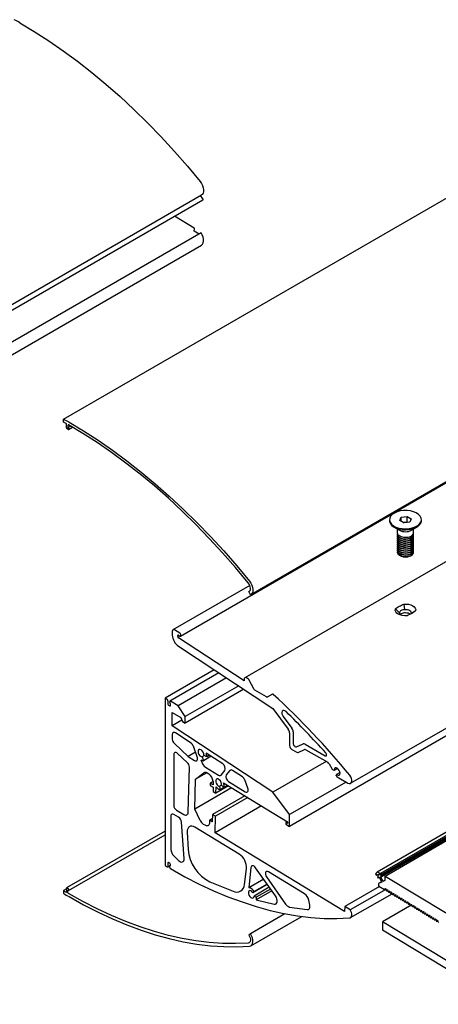
# Model space of a CAD drawing. Units: millimetres. Extents: x -253 to 598, y -32 to 584.
# Drawn here: x 184 to 266, y 161 to 353 of the extents above; entities that cross this region are included whole.
import ezdxf

# ---------------------------------------------------------------- set-up
doc = ezdxf.new("R2010")
doc.units = ezdxf.units.MM

msp = doc.modelspace()

# ---------------------------------------------------------------- linework, layer by layer
at = {"color": 7, "linetype": 'Continuous', "lineweight": 25, "ltscale": 2}
for p, q in [((192.5578, 275.1965), (305.6949, 340.5091)), ((106.3663, 253.6884), (219.5034, 319.001)), ((106.6184, 252.7079), (219.7554, 318.0206)), ((219.7462, 318.227), (219.2659, 318.8639)), ((219.772, 318.0572), (219.772, 318.1573)), ((218.0297, 312.5141), (214.223, 314.8267)), ((219.3856, 311.5624), (106.2485, 246.2497)), ((218.0732, 311.9144), (218.0847, 312.4153)), ((219.0098, 311.3454), (218.0732, 311.9144)), ((106.3663, 243.8899), (219.5034, 309.2025)), ((229.1359, 241.008), (342.273, 306.3206)), ((215.3701, 232.8755), (328.5072, 298.1882)), ((341.0784, 290.0557), (227.9413, 224.743)), ((192.5578, 274.6412), (192.5578, 275.1965)), ((193.1235, 273.4981), (193.1235, 274.2409)), ((193.4714, 273.2156), (193.1942, 273.3756)), ((193.4063, 274.0813), (193.4063, 273.5798)), ((193.4063, 273.5798), (193.912, 273.8717)), ((193.4063, 273.5798), (193.4714, 273.5422)), ((193.5214, 273.2107), (194.2875, 273.6529)), ((193.5421, 273.4198), (193.5421, 273.2565)), ((248.6056, 204.1329), (361.7427, 269.4456)), ((349.8184, 261.042), (236.6813, 195.7294)), ((258.1932, 255.4267), (258.4932, 256.0732)), ((258.4932, 256.0732), (259.613, 256.2464)), ((258.4932, 255.2535), (258.4932, 256.0732)), ((259.613, 256.2464), (260.4328, 255.7732)), ((259.613, 255.1032), (259.613, 256.2464)), ((260.4328, 255.7732), (260.1327, 255.1267)), ((256.199, 255.5999), (256.199, 255.3991)), ((257.1107, 254.1281), (258.14, 253.5337)), ((257.713, 253.7803), (257.713, 253.0796)), ((259.0129, 254.9535), (258.1932, 255.4267)), ((258.9351, 254.9984), (259.0531, 255.0166)), ((259.0531, 255.0166), (258.9408, 254.9951)), ((260.1327, 255.1267), (259.0129, 254.9535)), ((259.0531, 255.0166), (259.613, 255.1032)), ((259.613, 255.1032), (259.6908, 255.0583)), ((260.486, 253.5337), (261.5153, 254.1281)), ((260.913, 253.0796), (260.913, 253.7803)), ((262.427, 255.3991), (262.427, 255.5999)), ((366.917, 252.1342), (253.7799, 186.8215)), ((367.5597, 251.856), (254.4226, 186.5434)), ((257.713, 252.7638), (257.713, 252.6942)), ((257.713, 252.3784), (257.713, 252.3088)), ((257.713, 251.9929), (257.713, 251.9234)), ((260.913, 252.6942), (260.913, 252.7638)), ((260.913, 252.3088), (260.913, 252.3784)), ((260.913, 251.9234), (260.913, 251.9929)), ((367.6935, 251.607), (254.5564, 186.2943)), ((367.7625, 251.3833), (254.6255, 186.0707)), ((367.7817, 251.1791), (254.6446, 185.8665)), ((368.4536, 251.2854), (255.3166, 185.9727)), ((257.713, 251.6075), (257.713, 251.538)), ((257.713, 251.2221), (257.713, 251.1526)), ((257.713, 250.8367), (257.713, 250.7672)), ((257.713, 250.4513), (257.713, 250.3817)), ((257.713, 250.0659), (257.713, 249.9963)), ((260.913, 251.538), (260.913, 251.6075)), ((260.913, 251.1526), (260.913, 251.2221)), ((260.913, 250.7672), (260.913, 250.8367)), ((260.913, 250.3817), (260.913, 250.4513)), ((260.913, 249.9963), (260.913, 250.0659)), ((257.713, 249.6805), (257.713, 249.6109)), ((257.713, 249.2951), (257.713, 249.2931)), ((258.1814, 248.6401), (258.3768, 248.5273)), ((260.2492, 248.5273), (260.4445, 248.6401)), ((260.8585, 249.0541), (260.913, 249.2931)), ((260.913, 249.6109), (260.913, 249.6805)), ((260.913, 249.2931), (260.913, 249.2951)), ((228.9082, 242.7576), (213.8953, 234.0909)), ((228.7208, 241.5632), (228.8627, 241.6452)), ((229.0181, 240.9552), (228.7208, 241.5632)), ((258.9919, 239.1172), (259.1203, 238.0081)), ((258.1285, 237.4356), (257.3389, 238.163)), ((261.287, 237.7922), (260.4974, 237.2132)), ((213.771, 233.8162), (213.771, 233.0637)), ((215.2701, 233.4407), (214.1953, 234.0612)), ((214.8458, 232.7606), (214.8458, 232.9671)), ((214.9872, 233.0487), (215.2701, 232.8854)), ((215.4115, 232.9671), (215.4115, 233.1957)), ((214.955, 230.914), (233.4286, 218.7578)), ((227.817, 224.1239), (214.9778, 232.5214)), ((221.9675, 226.2995), (212.3568, 220.7514)), ((222.8909, 225.6919), (213.3033, 220.1571)), ((224.3467, 224.7339), (214.9024, 219.2818)), ((226.739, 223.1597), (216.3166, 217.143)), ((227.817, 224.4683), (227.817, 224.1239)), ((228.6246, 224.492), (228.2413, 224.7133)), ((229.7759, 222.4269), (228.7299, 224.377)), ((227.7437, 222.4986), (216.3166, 215.9019)), ((232.1763, 220.987), (229.8811, 222.3119)), ((233.3694, 221.5404), (232.2735, 220.9755)), ((212.3568, 220.7514), (212.3568, 188.0897)), ((212.7811, 220.5065), (212.3568, 220.7514)), ((212.9225, 220.2615), (212.9225, 219.6083)), ((213.0639, 219.3633), (213.2619, 219.249)), ((213.2619, 219.9023), (213.2619, 220.0656)), ((214.9024, 219.2818), (213.4033, 220.1472)), ((213.4033, 219.3307), (213.4033, 219.6573)), ((216.3166, 217.143), (214.9024, 219.2818)), ((213.771, 217.9753), (215.4728, 216.9928)), ((213.771, 215.3623), (213.771, 217.9753)), ((233.4286, 218.7578), (236.4319, 214.6847)), ((215.6677, 216.4573), (213.771, 215.3623)), ((233.4286, 202.4269), (213.771, 215.3623)), ((215.4728, 216.9928), (215.7509, 216.2284)), ((215.7509, 216.2284), (216.3166, 215.9019)), ((216.3166, 215.9019), (216.3166, 217.143)), ((235.4487, 217.1606), (237.139, 214.8682)), ((213.771, 213.682), (213.771, 212.7455)), ((217.4343, 211.9719), (214.3762, 213.9843)), ((236.6813, 213.9992), (236.6813, 211.4983)), ((237.3884, 214.1827), (237.3884, 211.9738)), ((214.1741, 211.8871), (216.8823, 209.3856)), ((238.048, 211.2518), (239.3169, 211.8265)), ((239.6935, 211.7749), (243.6231, 209.5063)), ((214.0538, 209.7516), (214.0538, 199.8481)), ((216.7015, 208.1923), (214.7802, 209.9587)), ((218.3127, 210.2113), (216.8823, 209.3856)), ((218.6545, 209.2714), (217.8943, 211.3614)), ((220.0858, 209.5508), (219.6104, 209.2763)), ((220.502, 209.3105), (219.9357, 209.6374)), ((223.6154, 207.9045), (220.3717, 210.039)), ((221.0223, 209.6109), (220.502, 209.3105)), ((237.1055, 210.7634), (238.0737, 210.2045)), ((238.3562, 210.1658), (239.5956, 210.7272)), ((239.8781, 210.6885), (244.1305, 208.2336)), ((216.8823, 209.3856), (218.1353, 208.6117)), ((219.3713, 208.6999), (219.5408, 208.2338)), ((219.6104, 209.2763), (219.8494, 208.5463)), ((221.336, 209.4045), (219.8494, 208.5463)), ((243.8088, 208.4193), (233.4286, 202.4269)), ((244.4369, 207.9057), (245.013, 206.8786)), ((216.9039, 198.5038), (217.1064, 207.3152)), ((220.4926, 206.1862), (218.2883, 204.9137)), ((218.2883, 204.9137), (219.9192, 206.1773)), ((220.2604, 207.2992), (222.8063, 205.7268)), ((220.5644, 206.1483), (220.8784, 205.967)), ((223.3012, 205.7395), (224.0511, 206.6469)), ((225.0338, 206.6324), (224.3267, 205.7767)), ((227.4708, 205.3676), (225.5484, 206.6325)), ((245.2641, 206.6833), (245.1151, 206.7693)), ((245.3641, 206.6734), (246.0341, 207.0602)), ((245.7978, 205.6459), (245.7978, 205.7317)), ((246.5305, 206.2224), (245.8392, 205.8233)), ((218.1551, 199.1136), (218.2883, 204.9137)), ((221.7269, 204.4972), (221.1612, 204.1707)), ((221.1612, 204.1707), (221.1612, 203.6807)), ((221.7269, 203.8441), (221.1612, 204.1707)), ((221.7269, 204.4973), (221.7269, 203.8441)), ((223.3804, 203.7506), (222.9823, 203.5208)), ((223.8357, 203.3128), (223.3773, 203.7403)), ((223.7894, 204.2019), (236.257, 196.6275)), ((224.5624, 203.7323), (223.8357, 203.3128)), ((224.7821, 204.5065), (228.0277, 202.502)), ((228.538, 203.1854), (227.9219, 204.7806)), ((247.704, 204.379), (236.6813, 198.0157)), ((245.9789, 205.3748), (248.0318, 204.1897)), ((225.3388, 203.2606), (218.1551, 199.1136)), ((221.1612, 203.6807), (221.7269, 203.3542)), ((221.7269, 203.3542), (221.7269, 202.5376)), ((221.7269, 202.5376), (222.2926, 202.2111)), ((224.7404, 203.6242), (222.2926, 202.2111)), ((222.2926, 202.2111), (222.3215, 203.4673)), ((222.9823, 203.5208), (223.1147, 202.912)), ((223.8255, 203.3224), (223.1147, 202.912)), ((236.6813, 198.0157), (233.4286, 202.4269)), ((227.9332, 201.6844), (221.6234, 198.0419)), ((228.4987, 201.3409), (222.1889, 197.6983)), ((215.0063, 197.5019), (214.0538, 198.0517)), ((214.6195, 198.8683), (216.0557, 198.0392)), ((219.2236, 196.8886), (218.1551, 199.1136)), ((221.6234, 198.0419), (221.5901, 196.5918)), ((222.1889, 197.6983), (221.6234, 198.0419)), ((231.1823, 199.7105), (222.1149, 194.476)), ((236.6813, 195.7294), (236.6813, 198.0157)), ((213.4882, 197.725), (213.4882, 191.2254)), ((216.0873, 189.451), (215.5698, 196.5803)), ((220.1879, 195.9486), (219.8968, 196.1167)), ((221.6057, 197.2708), (221.0246, 196.9354)), ((221.0246, 196.9354), (221.0246, 196.2821)), ((221.5901, 196.5918), (221.0246, 196.9354)), ((222.1149, 194.476), (222.1889, 197.6983)), ((236.257, 196.6275), (235.9742, 196.4642)), ((235.9742, 196.4642), (235.9742, 196.1376)), ((236.257, 196.3009), (235.9742, 196.4642)), ((235.9742, 196.1376), (236.6813, 195.7294)), ((236.257, 196.6275), (236.257, 196.3009)), ((212.3568, 194.8156), (193.1442, 183.7244)), ((216.698, 194.6146), (216.8907, 191.227)), ((226.8215, 190.3097), (218.1933, 195.5516)), ((247.4293, 179.0968), (222.1149, 194.476)), ((193.5214, 183.2279), (212.3568, 194.1013)), ((212.9225, 188.571), (212.9225, 187.9195)), ((213.2619, 188.5384), (213.0639, 188.6527)), ((214.0609, 189.9681), (214.9662, 189.0862)), ((212.881, 187.8279), (213.4033, 188.1294)), ((213.4033, 188.1273), (213.2619, 188.0457)), ((213.2619, 187.7185), (213.2619, 188.0457)), ((213.4033, 188.1274), (213.4033, 188.2934)), ((227.8874, 184.4114), (228.2846, 187.4715)), ((229.1324, 187.7162), (228.7541, 183.7351)), ((233.9265, 182.1471), (230.027, 187.6612)), ((239.6168, 182.5362), (232.5383, 186.8366)), ((253.7799, 186.8215), (253.4911, 186.4407)), ((253.4911, 186.4407), (253.6638, 186.1191)), ((254.4226, 186.5434), (253.7799, 186.8215)), ((254.1346, 186.4543), (254.5564, 186.2943)), ((254.2126, 186.309), (254.1346, 186.4543)), ((254.5564, 186.2943), (254.4226, 186.5434)), ((221.1189, 184.8773), (225.6352, 183.0734)), ((231.6295, 185.3951), (228.7541, 183.7351)), ((232.1883, 185.8594), (235.8957, 180.5706)), ((253.6638, 186.1191), (253.8605, 186.3784)), ((253.9202, 186.2671), (253.6638, 186.1191)), ((254.0188, 186.0835), (253.8485, 185.8589)), ((253.8485, 185.8589), (253.9862, 185.6026)), ((253.8605, 186.3784), (254.0188, 186.0835)), ((253.9862, 185.6026), (254.1565, 185.8272)), ((254.2083, 185.7308), (253.9862, 185.6026)), ((254.0496, 184.545), (254.0496, 184.1715)), ((254.6458, 184.9163), (254.0662, 184.5817)), ((254.6748, 184.8623), (254.0684, 184.5828)), ((254.1565, 185.8272), (254.6748, 184.8623)), ((254.3335, 186.3788), (254.2126, 186.309)), ((254.6255, 186.0707), (254.2126, 186.309)), ((254.4169, 185.9286), (254.6446, 185.8665)), ((254.9272, 184.9786), (254.4169, 185.9286)), ((254.6446, 185.8665), (254.6255, 186.0707)), ((255.3, 185.1938), (254.9272, 184.9786)), ((255.2812, 185.1418), (254.9272, 184.9786)), ((255.3, 185.9361), (255.3, 185.1795)), ((267.4438, 178.6254), (255.358, 185.9679)), ((193.1235, 183.5152), (192.5578, 183.1886)), ((192.5578, 183.1886), (192.5578, 182.6334)), ((193.1235, 183.6786), (193.1235, 182.9358)), ((193.4714, 183.5594), (193.1942, 183.7195)), ((193.4063, 182.7689), (193.4063, 183.2704)), ((193.4063, 183.2704), (193.4714, 183.2328)), ((193.5421, 183.2737), (193.5421, 183.437)), ((232.3319, 184.4019), (229.5264, 182.7824)), ((229.7817, 183.0262), (229.5264, 182.7824)), ((232.7244, 183.8468), (229.7516, 182.1306)), ((232.2834, 184.4704), (229.7817, 183.0262)), ((232.9704, 183.499), (230.1759, 181.8857)), ((233.2058, 183.1661), (230.1759, 181.4169)), ((254.2479, 183.9874), (247.4515, 180.0639)), ((255.4845, 183.4355), (248.5198, 179.4149)), ((254.1047, 184.0744), (255.2348, 183.3878)), ((255.2762, 183.383), (255.4697, 183.4947)), ((255.3614, 183.5678), (255.2888, 183.3979)), ((255.5304, 183.2511), (255.4676, 183.5032)), ((255.5825, 183.1766), (255.6249, 183.1508)), ((255.6664, 183.146), (255.8599, 183.2576)), ((255.7515, 183.3307), (255.679, 183.1608)), ((255.9206, 183.0141), (255.8578, 183.2662)), ((255.9727, 182.9395), (256.0151, 182.9137)), ((256.0566, 182.9089), (256.2501, 183.0206)), ((256.1417, 183.0937), (256.0692, 182.9238)), ((256.3108, 182.777), (256.248, 183.0291)), ((256.3629, 182.7025), (256.4053, 182.6767)), ((256.4468, 182.6719), (256.6403, 182.7835)), ((256.5319, 182.8566), (256.4594, 182.6867)), ((256.701, 182.54), (256.6381, 182.7921)), ((256.9221, 182.6196), (256.8496, 182.4497)), ((229.7516, 182.1306), (230.1759, 181.8857)), ((230.1759, 181.8857), (230.1759, 181.4169)), ((230.1759, 181.4169), (233.6635, 180.5639)), ((240.6135, 180.3539), (240.4155, 181.3433)), ((248.5949, 177.9086), (256.6905, 182.582)), ((256.7531, 182.4654), (256.7955, 182.4396)), ((256.837, 182.4348), (257.0305, 182.5465)), ((257.0912, 182.3029), (257.0283, 182.555)), ((257.1433, 182.2284), (257.1857, 182.2026)), ((257.2272, 182.1978), (257.4207, 182.3094)), ((257.3123, 182.3825), (257.2398, 182.2126)), ((257.4813, 182.0659), (257.4185, 182.318)), ((257.5335, 181.9913), (257.5759, 181.9655)), ((257.6174, 181.9607), (257.8108, 182.0724)), ((257.7025, 182.1455), (257.63, 181.9756)), ((257.8715, 181.8288), (257.8087, 182.0809)), ((257.9237, 181.7543), (257.9661, 181.7285)), ((258.0076, 181.7237), (258.201, 181.8353)), ((258.0927, 181.9084), (258.0202, 181.7385)), ((258.2617, 181.5918), (258.1989, 181.8439)), ((258.3139, 181.5172), (258.3563, 181.4914)), ((258.3978, 181.4866), (258.5912, 181.5983)), ((258.4829, 181.6714), (258.4104, 181.5015)), ((258.6519, 181.3547), (258.5891, 181.6068)), ((258.7041, 181.2802), (258.7465, 181.2544)), ((258.7879, 181.2496), (258.9814, 181.3612)), ((258.8731, 181.4343), (258.8005, 181.2644)), ((259.0421, 181.1177), (258.9793, 181.3698)), ((259.0942, 181.0431), (259.1367, 181.0173)), ((259.1781, 181.0125), (259.3716, 181.1242)), ((259.2632, 181.1973), (259.1907, 181.0274)), ((259.4323, 180.8806), (259.3695, 181.1327)), ((259.4844, 180.8061), (259.5268, 180.7803)), ((259.5683, 180.7755), (259.7618, 180.8871)), ((259.6534, 180.9602), (259.5809, 180.7903)), ((259.8225, 180.6436), (259.7597, 180.8957)), ((260.0436, 180.7232), (259.9711, 180.5533)), ((236.6964, 179.9803), (240.0905, 179.4907)), ((247.4515, 180.0639), (247.4293, 179.0968)), ((248.5198, 179.4149), (247.4515, 180.0639)), ((260.5459, 180.3981), (254.8134, 177.0889)), ((259.8746, 180.569), (259.917, 180.5432)), ((259.9585, 180.5384), (260.152, 180.6501)), ((260.2127, 180.4065), (260.1499, 180.6586)), ((260.2648, 180.332), (260.3072, 180.3062)), ((260.3487, 180.3014), (260.5422, 180.413)), ((260.4338, 180.4861), (260.3613, 180.3162)), ((260.6029, 180.1695), (260.54, 180.4216)), ((260.655, 180.0949), (260.6974, 180.0691)), ((260.7389, 180.0643), (260.9324, 180.176)), ((260.824, 180.2491), (260.7515, 180.0792)), ((260.993, 179.9324), (260.9302, 180.1845)), ((261.0452, 179.8579), (261.0876, 179.8321)), ((261.1291, 179.8273), (261.3225, 179.9389)), ((261.2142, 180.012), (261.1417, 179.8421)), ((261.3832, 179.6954), (261.3204, 179.9475)), ((261.4354, 179.6208), (261.4778, 179.595)), ((261.5193, 179.5902), (261.7127, 179.7019)), ((261.6044, 179.775), (261.5319, 179.6051)), ((261.7734, 179.4583), (261.7106, 179.7104)), ((261.8256, 179.3838), (261.868, 179.358)), ((261.9095, 179.3532), (262.1029, 179.4648)), ((261.9946, 179.5379), (261.9221, 179.368)), ((262.1636, 179.2213), (262.1008, 179.4734)), ((262.2158, 179.1467), (262.2582, 179.1209)), ((262.2996, 179.1161), (262.4931, 179.2278)), ((262.3848, 179.3009), (262.3123, 179.131)), ((262.5538, 178.9842), (262.491, 179.2363)), ((262.6059, 178.9097), (262.6484, 178.8839)), ((262.6898, 178.879), (262.8833, 178.9907)), ((262.775, 179.0638), (262.7024, 178.8939)), ((262.944, 178.7472), (262.8812, 178.9993)), ((263.08, 178.642), (263.2735, 178.7537)), ((263.1651, 178.8268), (263.0926, 178.6569)), ((263.3342, 178.5101), (263.2714, 178.7622)), ((235.7801, 178.682), (229.0181, 174.7784)), ((229.1359, 172.4186), (239.0564, 178.1455)), ((254.7969, 177.0523), (254.7969, 175.5608)), ((278.7031, 162.5957), (254.8549, 177.084)), ((262.9961, 178.6726), (263.0385, 178.6468)), ((263.3863, 178.4356), (263.4287, 178.4098)), ((263.4702, 178.4049), (263.6637, 178.5166)), ((263.5553, 178.5897), (263.4828, 178.4198)), ((263.7244, 178.2731), (263.6616, 178.5252)), ((263.7765, 178.1985), (263.8189, 178.1727)), ((263.8604, 178.1679), (264.0539, 178.2796)), ((263.9455, 178.3527), (263.873, 178.1828)), ((264.1146, 178.036), (264.0517, 178.2881)), ((264.1667, 177.9615), (264.2091, 177.9357)), ((264.2506, 177.9308), (264.4441, 178.0425)), ((264.3357, 178.1156), (264.2632, 177.9457)), ((264.5047, 177.799), (264.4419, 178.0511)), ((264.5569, 177.7244), (264.5993, 177.6986)), ((264.6408, 177.6938), (264.8342, 177.8055)), ((264.7259, 177.8786), (264.6534, 177.7087)), ((264.8949, 177.5619), (264.8321, 177.814)), ((264.9471, 177.4874), (264.9895, 177.4616)), ((265.031, 177.4567), (265.2244, 177.5684)), ((265.1161, 177.6415), (265.0436, 177.4716)), ((265.2851, 177.3249), (265.2223, 177.577)), ((265.3373, 177.2503), (265.3797, 177.2245)), ((265.4212, 177.2197), (265.6146, 177.3314)), ((265.5063, 177.4045), (265.4338, 177.2346)), ((265.6753, 177.0878), (265.6125, 177.3399)), ((265.7275, 177.0133), (265.7445, 177.0029)), ((278.6663, 160.9959), (254.852, 175.4637)), ((229.0181, 174.7784), (228.7208, 174.5138))]:
    msp.add_line(p, q, dxfattribs=at)
at = {"color": 7, "linetype": 'Continuous', "lineweight": 25, "ltscale": 2, "flags": 128}
for points in [[(183.9702, 352.5983), (186.804, 350.9057), (189.6336, 349.0853), (192.4545, 347.14), (195.2623, 345.0729), (198.0524, 342.8872), (200.8205, 340.5865), (203.5622, 338.1744), (206.2732, 335.6546), (208.9491, 333.0313), (211.5857, 330.3084), (214.1788, 327.4905), (216.7243, 324.5819), (219.2182, 321.5872)], [(219.2182, 321.5872), (219.4793, 321.2132), (219.6856, 320.8044), (219.825, 320.3851), (219.889, 319.9804), (219.8739, 319.6144), (219.7805, 319.309), (219.6144, 319.0825), (219.5034, 319.001)], [(219.5034, 309.2025), (219.6856, 309.3599), (219.825, 309.6183), (219.889, 309.9491), (219.8739, 310.3326), (219.7805, 310.7458), (219.6144, 311.164), (219.3856, 311.5624)], [(228.6139, 243.2476), (226.1282, 246.2323), (223.5908, 249.1309), (221.0058, 251.9387), (218.3774, 254.6513), (215.7098, 257.2645), (213.0072, 259.7739), (210.2739, 262.1756), (207.5143, 264.4658), (204.7328, 266.6408), (201.9338, 268.6971), (199.1218, 270.6315), (196.3013, 272.4408), (193.4767, 274.1223)], [(193.6027, 274.6053), (196.4365, 272.9127), (199.2661, 271.0923), (202.087, 269.147), (204.8948, 267.0799), (207.6849, 264.8942), (210.4531, 262.5935), (213.1948, 260.1813), (215.9057, 257.6616), (218.5816, 255.0382), (221.2182, 252.3154), (223.8113, 249.4975), (226.3568, 246.5888), (228.8507, 243.5942)], [(262.3209, 255.1347), (262.4238, 255.5188), (262.3813, 255.9068), (262.1953, 256.2804), (261.8745, 256.6222), (261.434, 256.9161), (260.8943, 257.1486), (260.2806, 257.3086), (259.6217, 257.3888), (258.9484, 257.3852), (258.2921, 257.2983), (257.6835, 257.1319), (257.1512, 256.8938), (256.7199, 256.5953), (256.4099, 256.2502), (256.2356, 255.8747), (256.2052, 255.4864), (256.3201, 255.1034), (256.575, 254.7436), (256.9579, 254.4238), (257.4509, 254.1591), (258.031, 253.9617), (258.671, 253.8409), (259.3411, 253.8023), (260.0098, 253.8478), (260.646, 253.9753), (261.2198, 254.1787), (261.7045, 254.4486), (262.0773, 254.7723), (262.3209, 255.1347)], [(256.199, 255.3991), (256.2052, 255.2855), (256.3201, 254.9025), (256.575, 254.5427), (256.9579, 254.223), (257.4509, 253.9582), (258.031, 253.7608), (258.671, 253.64), (259.3411, 253.6015), (260.0098, 253.647), (260.646, 253.7744), (261.2198, 253.9778), (261.7045, 254.2477), (262.0773, 254.5714), (262.3209, 254.9338)], [(262.3209, 254.9338), (262.4238, 255.3179), (262.427, 255.3991)], [(257.713, 253.0796), (257.723, 252.9762), (257.8465, 252.7102), (258.1002, 252.4771), (258.4617, 252.2975), (258.8989, 252.1874)], [(257.713, 252.6942), (257.723, 252.5908), (257.8465, 252.3248), (258.1002, 252.0917), (258.4617, 251.9121), (258.8989, 251.802)], [(257.713, 252.3088), (257.723, 252.2054), (257.8465, 251.9394), (258.1002, 251.7063), (258.4617, 251.5267), (258.8989, 251.4166)], [(257.713, 251.9234), (257.723, 251.82), (257.8465, 251.554), (258.1002, 251.3209), (258.4617, 251.1413), (258.8989, 251.0312)], [(257.7365, 252.9217), (257.723, 252.6603), (257.8465, 252.3944), (258.1002, 252.1613), (258.4617, 251.9817), (258.8989, 251.8716)], [(257.7365, 252.5363), (257.723, 252.2749), (257.8465, 252.009), (258.1002, 251.7759), (258.4617, 251.5963), (258.8989, 251.4862)], [(257.7365, 252.1509), (257.723, 251.8895), (257.8465, 251.6236), (258.1002, 251.3905), (258.4617, 251.2109), (258.8989, 251.1008)], [(258.8989, 252.1874), (259.3728, 252.1566), (259.8414, 252.2078), (260.2631, 252.3364), (260.6003, 252.5311), (260.8232, 252.7745), (260.9119, 253.0451), (260.913, 253.0796)], [(258.8989, 251.8716), (259.3728, 251.8407), (259.8414, 251.8919), (260.2631, 252.0206), (260.6003, 252.2153), (260.8232, 252.4587), (260.9119, 252.7292), (260.8894, 252.9217)], [(258.8989, 251.802), (259.3728, 251.7712), (259.8414, 251.8224), (260.2631, 251.951), (260.6003, 252.1457), (260.8232, 252.3891), (260.9119, 252.6597), (260.913, 252.6942)], [(258.8989, 251.4862), (259.3728, 251.4553), (259.8414, 251.5065), (260.2631, 251.6352), (260.6003, 251.8299), (260.8232, 252.0733), (260.9119, 252.3438), (260.8894, 252.5363)], [(258.8989, 251.4166), (259.3728, 251.3858), (259.8414, 251.437), (260.2631, 251.5656), (260.6003, 251.7603), (260.8232, 252.0037), (260.9119, 252.2742), (260.913, 252.3088)], [(258.8989, 251.1008), (259.3728, 251.0699), (259.8414, 251.1211), (260.2631, 251.2498), (260.6003, 251.4445), (260.8232, 251.6879), (260.9119, 251.9584), (260.8894, 252.1509)], [(258.8989, 251.0312), (259.3728, 251.0004), (259.8414, 251.0515), (260.2631, 251.1802), (260.6003, 251.3749), (260.8232, 251.6183), (260.9119, 251.8888), (260.913, 251.9234)], [(257.713, 251.538), (257.723, 251.4346), (257.8465, 251.1686), (258.1002, 250.9355), (258.4617, 250.7559), (258.8989, 250.6458)], [(257.713, 251.1526), (257.723, 251.0491), (257.8465, 250.7832), (258.1002, 250.5501), (258.4617, 250.3705), (258.8989, 250.2604)], [(257.713, 250.7672), (257.723, 250.6637), (257.8465, 250.3978), (258.1002, 250.1647), (258.4617, 249.9851), (258.8989, 249.875)], [(257.713, 250.3817), (257.723, 250.2783), (257.8465, 250.0124), (258.1002, 249.7793), (258.4617, 249.5997), (258.8989, 249.4896)], [(257.713, 249.9963), (257.723, 249.8929), (257.8465, 249.627), (258.1002, 249.3938), (258.4617, 249.2143), (258.8989, 249.1042)], [(257.7365, 251.7655), (257.723, 251.5041), (257.8465, 251.2382), (258.1002, 251.005), (258.4617, 250.8255), (258.8989, 250.7154)], [(257.7365, 251.3801), (257.723, 251.1187), (257.8465, 250.8528), (258.1002, 250.6196), (258.4617, 250.44), (258.8989, 250.3299)], [(257.7365, 250.9946), (257.723, 250.7333), (257.8465, 250.4674), (258.1002, 250.2342), (258.4617, 250.0546), (258.8989, 249.9445)], [(257.7365, 250.6092), (257.723, 250.3479), (257.8465, 250.082), (258.1002, 249.8488), (258.4617, 249.6692), (258.8989, 249.5591)], [(257.7365, 250.2238), (257.723, 249.9625), (257.8465, 249.6965), (258.1002, 249.4634), (258.4617, 249.2838), (258.8989, 249.1737)], [(258.8989, 250.7154), (259.3728, 250.6845), (259.8414, 250.7357), (260.2631, 250.8644), (260.6003, 251.0591), (260.8232, 251.3025), (260.9119, 251.573), (260.8894, 251.7655)], [(258.8989, 250.6458), (259.3728, 250.615), (259.8414, 250.6661), (260.2631, 250.7948), (260.6003, 250.9895), (260.8232, 251.2329), (260.9119, 251.5034), (260.913, 251.538)], [(258.8989, 250.3299), (259.3728, 250.2991), (259.8414, 250.3503), (260.2631, 250.479), (260.6003, 250.6736), (260.8232, 250.9171), (260.9119, 251.1876), (260.8894, 251.3801)], [(258.8989, 250.2604), (259.3728, 250.2295), (259.8414, 250.2807), (260.2631, 250.4094), (260.6003, 250.6041), (260.8232, 250.8475), (260.9119, 251.118), (260.913, 251.1526)], [(258.8989, 249.9445), (259.3728, 249.9137), (259.8414, 249.9649), (260.2631, 250.0936), (260.6003, 250.2882), (260.8232, 250.5317), (260.9119, 250.8022), (260.8894, 250.9946)], [(258.8989, 249.875), (259.3728, 249.8441), (259.8414, 249.8953), (260.2631, 250.024), (260.6003, 250.2187), (260.8232, 250.4621), (260.9119, 250.7326), (260.913, 250.7672)], [(258.8989, 249.5591), (259.3728, 249.5283), (259.8414, 249.5795), (260.2631, 249.7081), (260.6003, 249.9028), (260.8232, 250.1463), (260.9119, 250.4168), (260.8894, 250.6092)], [(258.8989, 249.4896), (259.3728, 249.4587), (259.8414, 249.5099), (260.2631, 249.6386), (260.6003, 249.8333), (260.8232, 250.0767), (260.9119, 250.3472), (260.913, 250.3817)], [(258.8989, 249.1737), (259.3728, 249.1429), (259.8414, 249.1941), (260.2631, 249.3227), (260.6003, 249.5174), (260.8232, 249.7608), (260.9119, 250.0314), (260.8894, 250.2238)], [(258.8989, 249.1042), (259.3728, 249.0733), (259.8414, 249.1245), (260.2631, 249.2532), (260.6003, 249.4479), (260.8232, 249.6913), (260.9119, 249.9618), (260.913, 249.9963)], [(257.713, 249.6109), (257.723, 249.5075), (257.8465, 249.2416), (258.1002, 249.0084), (258.4617, 248.8288), (258.8989, 248.7187)], [(257.713, 249.2931), (257.7409, 249.1214), (257.8984, 248.8615), (258.1816, 248.64), (258.5653, 248.4765), (259.0155, 248.3856), (259.4921, 248.3753), (259.9528, 248.4465), (260.3566, 248.593), (260.6677, 248.8017), (260.8585, 249.0541)], [(257.7365, 249.8384), (257.723, 249.5771), (257.8465, 249.3111), (258.1002, 249.078), (258.4617, 248.8984), (258.8989, 248.7883)], [(257.7365, 249.453), (257.723, 249.1917), (257.8465, 248.9257), (258.1002, 248.6926), (258.4617, 248.513), (258.8989, 248.4029)], [(258.8989, 248.7883), (259.3728, 248.7575), (259.8414, 248.8087), (260.2631, 248.9373), (260.6003, 249.132), (260.8232, 249.3754), (260.9119, 249.646), (260.8894, 249.8384)], [(258.8989, 248.7187), (259.3728, 248.6879), (259.8414, 248.7391), (260.2631, 248.8678), (260.6003, 249.0624), (260.8232, 249.3059), (260.9119, 249.5764), (260.913, 249.6109)], [(258.8989, 248.4029), (259.3728, 248.3721), (259.8414, 248.4233), (260.2631, 248.5519), (260.6003, 248.7466), (260.8232, 248.99), (260.9119, 249.2606), (260.8894, 249.453)], [(228.7208, 241.5632), (228.8668, 241.6489), (228.9728, 241.7935), (229.0324, 241.9884), (229.0421, 242.222), (229.0012, 242.4803), (228.9123, 242.748), (228.7805, 243.0089), (228.6139, 243.2476)], [(228.8507, 243.5942), (229.1118, 243.2202), (229.3181, 242.8114), (229.4575, 242.3921), (229.5215, 241.9873), (229.5064, 241.6213), (229.413, 241.316), (229.2469, 241.0894), (229.0181, 240.9552)], [(258.9919, 239.1172), (259.4637, 239.1289), (259.927, 239.0764), (260.3562, 238.9627), (260.7272, 238.794), (261.0193, 238.5798), (261.2164, 238.3321), (261.3073, 238.0646), (261.287, 237.7922)], [(259.6341, 236.838), (259.1623, 236.8263), (258.6989, 236.8788), (258.2698, 236.9925), (257.8988, 237.1612), (257.6066, 237.3754), (257.4096, 237.6231), (257.3187, 237.8906), (257.3389, 238.163)], [(260.513, 237.3244), (260.5096, 237.3766), (260.455, 237.5371), (260.3368, 237.6857), (260.1615, 237.8142), (259.9389, 237.9154), (259.6814, 237.9837), (259.4034, 238.0151), (259.1203, 238.0081)], [(235.9962, 218.1209), (235.7762, 218.2855), (235.5588, 218.3568), (235.3718, 218.3258), (235.239, 218.1963), (235.1775, 217.9851), (235.1951, 217.7189), (235.2895, 217.4319), (235.4487, 217.1606)], [(214.3762, 213.9843), (214.2604, 214.0467), (214.1479, 214.0802), (214.0432, 214.0833), (213.9509, 214.0559), (213.8747, 213.9991), (213.8179, 213.9154), (213.7829, 213.8082), (213.771, 213.682)], [(237.3884, 211.9738), (237.4046, 211.8348), (237.452, 211.6884), (237.5267, 211.5467), (237.6225, 211.4213), (237.7315, 211.3225), (237.845, 211.2583), (237.9534, 211.2341), (238.048, 211.2518)], [(214.7802, 209.9587), (214.651, 210.0591), (214.5201, 210.1256), (214.3945, 210.1543), (214.2811, 210.1439), (214.1858, 210.0948), (214.1138, 210.0098), (214.0691, 209.8933), (214.0538, 209.7516)], [(219.9357, 209.6374), (219.9055, 209.9128), (219.7905, 210.2031), (219.6089, 210.4621), (219.3895, 210.6487), (219.1673, 210.7334), (218.9775, 210.7027), (218.8502, 210.5614), (218.8056, 210.332), (218.8508, 210.0509), (218.9787, 209.7627), (219.1689, 209.5132), (219.3912, 209.342), (219.6104, 209.2763)], [(243.6231, 209.5063), (243.717, 209.4706), (243.8002, 209.476), (243.8633, 209.5218), (243.8993, 209.6028), (243.904, 209.7099), (243.8768, 209.8309), (243.821, 209.9521), (243.7428, 210.0599)], [(218.1353, 208.6117), (218.2823, 208.5431), (218.4206, 208.523), (218.5409, 208.5526), (218.6348, 208.63), (218.696, 208.7498), (218.7204, 208.9039), (218.7063, 209.0818), (218.6545, 209.2714)], [(245.9456, 205.8095), (246.1663, 205.7215), (246.3566, 205.7467), (246.4868, 205.881), (246.5367, 206.1036), (246.4984, 206.3797), (246.378, 206.6664), (246.1942, 206.9189), (245.9756, 207.098), (245.7564, 207.1756), (245.5706, 207.1398), (245.4472, 206.996), (245.4056, 206.7668)], [(245.9456, 205.8095), (245.9171, 205.8241), (245.8896, 205.8317), (245.864, 205.8318), (245.8415, 205.8246), (245.823, 205.8102), (245.8092, 205.7894), (245.8007, 205.7628), (245.7978, 205.7317)], [(248.0318, 204.1897), (248.2949, 204.0885), (248.5297, 204.0994), (248.7106, 204.2214), (248.8182, 204.4412), (248.8407, 204.7352), (248.7759, 205.0714), (248.6307, 205.4137), (248.4207, 205.725)], [(223.3773, 203.7403), (223.3996, 203.9974), (223.3275, 204.2971), (223.1729, 204.5904), (222.9609, 204.8295), (222.7263, 204.9753), (222.5072, 205.0039), (222.3396, 204.9108), (222.2508, 204.711), (222.2553, 204.4373), (222.3523, 204.1343), (222.5261, 203.8516), (222.7482, 203.6353), (222.9823, 203.5208)], [(228.0277, 202.502), (228.1769, 202.4328), (228.317, 202.4135), (228.4382, 202.4456), (228.5319, 202.5266), (228.5916, 202.651), (228.6131, 202.81), (228.5948, 202.9924), (228.538, 203.1854)], [(221.0246, 196.2821), (220.9871, 196.1377), (220.925, 196.0175), (220.8404, 195.9253), (220.7357, 195.8639), (220.6142, 195.8351), (220.4796, 195.8399), (220.336, 195.8781), (220.1879, 195.9486)], [(218.1933, 195.5516), (217.8908, 195.6989), (217.5998, 195.7681), (217.3327, 195.7562), (217.1011, 195.6636), (216.915, 195.4944), (216.7823, 195.2559), (216.709, 194.9583), (216.698, 194.6146)], [(214.9662, 189.0862), (215.1722, 188.9174), (215.3824, 188.8062), (215.584, 188.7594), (215.7646, 188.78), (215.913, 188.8665), (216.0202, 189.0138), (216.0795, 189.2127), (216.0873, 189.451)], [(213.4029, 187.4738), (216.2176, 185.9052), (219.0281, 184.4684), (221.83, 183.1656), (224.6188, 181.9989), (227.3901, 180.9701), (230.1395, 180.0808), (232.8627, 179.3326), (235.5553, 178.7265), (238.2131, 178.2635), (240.8319, 177.9443), (243.4075, 177.7695), (245.9358, 177.7393), (248.4129, 177.8538)], [(230.027, 187.6612), (229.8971, 187.8173), (229.7535, 187.9398), (229.6059, 188.0204), (229.4644, 188.0534), (229.3386, 188.0368), (229.237, 187.9716), (229.1667, 187.8623), (229.1324, 187.7162)], [(232.5383, 186.8366), (232.3614, 186.9115), (232.2007, 186.9149), (232.0721, 186.8464), (231.9883, 186.7128), (231.9578, 186.5275), (231.9836, 186.3087), (232.0631, 186.0784), (232.1883, 185.8594)], [(255.358, 185.9679), (255.3468, 185.9734), (255.3359, 185.9762), (255.3259, 185.976), (255.3171, 185.973), (255.3098, 185.9672), (255.3044, 185.9589), (255.3011, 185.9484), (255.3, 185.9361)], [(228.6139, 172.9527), (226.1282, 172.8381), (223.5908, 172.8691), (221.0058, 173.0458), (218.3774, 173.3678), (215.7098, 173.8347), (213.0072, 174.4456), (210.2739, 175.1997), (207.5143, 176.0957), (204.7328, 177.1322), (201.9338, 178.3075), (199.1218, 179.6198), (196.3013, 181.0669), (193.4767, 182.6466)], [(229.5264, 182.7824), (229.3169, 183.0171), (229.0855, 183.158), (228.8709, 183.1816), (228.709, 183.0838), (228.6271, 182.8811), (228.6387, 182.6074), (228.742, 182.3085), (228.9197, 182.0345), (229.1419, 181.8313), (229.3715, 181.733), (229.5701, 181.7559), (229.7042, 181.8963), (229.7516, 182.1306)], [(255.2348, 183.3878), (255.2434, 183.3834), (255.2518, 183.3805), (255.2599, 183.3793), (255.2674, 183.3798), (255.2742, 183.382), (255.2802, 183.3858), (255.2851, 183.3911), (255.2888, 183.3979)], [(255.3614, 183.5678), (255.37, 183.5799), (255.3828, 183.5859), (255.3984, 183.5852), (255.4154, 183.5778), (255.4324, 183.5645), (255.4476, 183.5465), (255.4597, 183.5254), (255.4676, 183.5032)], [(255.6249, 183.1508), (255.6336, 183.1463), (255.642, 183.1434), (255.6501, 183.1422), (255.6576, 183.1427), (255.6644, 183.1449), (255.6704, 183.1487), (255.6753, 183.1541), (255.679, 183.1608)], [(255.7515, 183.3307), (255.7602, 183.3428), (255.773, 183.3488), (255.7886, 183.3481), (255.8056, 183.3408), (255.8225, 183.3275), (255.8378, 183.3095), (255.8499, 183.2884), (255.8578, 183.2662)], [(256.0151, 182.9137), (256.0237, 182.9093), (256.0322, 182.9064), (256.0403, 182.9052), (256.0478, 182.9057), (256.0546, 182.9079), (256.0605, 182.9117), (256.0655, 182.917), (256.0692, 182.9238)], [(256.1417, 183.0937), (256.1504, 183.1058), (256.1631, 183.1118), (256.1788, 183.1111), (256.1958, 183.1037), (256.2127, 183.0904), (256.228, 183.0724), (256.2401, 183.0513), (256.248, 183.0291)], [(256.4053, 182.6767), (256.4139, 182.6722), (256.4224, 182.6693), (256.4305, 182.6681), (256.438, 182.6686), (256.4448, 182.6708), (256.4507, 182.6746), (256.4556, 182.68), (256.4594, 182.6867)], [(256.5319, 182.8566), (256.5406, 182.8687), (256.5533, 182.8747), (256.569, 182.874), (256.586, 182.8667), (256.6029, 182.8534), (256.6181, 182.8354), (256.6303, 182.8143), (256.6381, 182.7921)], [(256.9221, 182.6196), (256.9308, 182.6317), (256.9435, 182.6377), (256.9591, 182.637), (256.9762, 182.6296), (256.9931, 182.6163), (257.0083, 182.5983), (257.0204, 182.5772), (257.0283, 182.555)], [(193.6027, 182.0181), (196.4365, 180.4389), (199.2661, 178.9923), (202.087, 177.6807), (204.8948, 176.506), (207.6849, 175.4702), (210.4531, 174.5749), (213.1948, 173.8216), (215.9057, 173.2113), (218.5816, 172.7452), (221.2182, 172.4239), (223.8113, 172.2479), (226.3568, 172.2175), (228.8507, 172.3328)], [(233.6635, 180.5639), (233.8791, 180.5506), (234.0599, 180.6219), (234.1917, 180.7721), (234.2644, 180.9896), (234.2723, 181.2576), (234.2149, 181.5553), (234.0966, 181.8597), (233.9265, 182.1471)], [(256.7955, 182.4396), (256.8041, 182.4352), (256.8126, 182.4323), (256.8207, 182.4311), (256.8282, 182.4316), (256.835, 182.4338), (256.8409, 182.4376), (256.8458, 182.4429), (256.8496, 182.4497)], [(257.1857, 182.2026), (257.1943, 182.1981), (257.2028, 182.1952), (257.2108, 182.194), (257.2184, 182.1945), (257.2252, 182.1967), (257.2311, 182.2005), (257.236, 182.2059), (257.2398, 182.2126)], [(257.3123, 182.3825), (257.321, 182.3946), (257.3337, 182.4006), (257.3493, 182.3999), (257.3664, 182.3926), (257.3833, 182.3793), (257.3985, 182.3613), (257.4106, 182.3402), (257.4185, 182.318)], [(257.5759, 181.9655), (257.5845, 181.9611), (257.5929, 181.9582), (257.601, 181.957), (257.6086, 181.9575), (257.6154, 181.9597), (257.6213, 181.9635), (257.6262, 181.9688), (257.63, 181.9756)], [(257.7025, 182.1455), (257.7112, 182.1576), (257.7239, 182.1636), (257.7395, 182.1629), (257.7566, 182.1555), (257.7735, 182.1422), (257.7887, 182.1242), (257.8008, 182.1031), (257.8087, 182.0809)], [(257.9661, 181.7285), (257.9747, 181.724), (257.9831, 181.7211), (257.9912, 181.7199), (257.9988, 181.7204), (258.0056, 181.7226), (258.0115, 181.7264), (258.0164, 181.7318), (258.0202, 181.7385)], [(258.0927, 181.9084), (258.1014, 181.9205), (258.1141, 181.9265), (258.1297, 181.9258), (258.1468, 181.9185), (258.1637, 181.9052), (258.1789, 181.8871), (258.191, 181.8661), (258.1989, 181.8439)], [(258.3563, 181.4914), (258.3649, 181.487), (258.3733, 181.4841), (258.3814, 181.4829), (258.3889, 181.4834), (258.3958, 181.4856), (258.4017, 181.4894), (258.4066, 181.4947), (258.4104, 181.5015)], [(258.4829, 181.6714), (258.4915, 181.6835), (258.5043, 181.6895), (258.5199, 181.6888), (258.537, 181.6814), (258.5539, 181.6681), (258.5691, 181.6501), (258.5812, 181.629), (258.5891, 181.6068)], [(258.7465, 181.2544), (258.7551, 181.2499), (258.7635, 181.247), (258.7716, 181.2458), (258.7791, 181.2463), (258.7859, 181.2485), (258.7919, 181.2523), (258.7968, 181.2577), (258.8005, 181.2644)], [(258.8731, 181.4343), (258.8817, 181.4464), (258.8945, 181.4524), (258.9101, 181.4517), (258.9271, 181.4444), (258.9441, 181.4311), (258.9593, 181.413), (258.9714, 181.392), (258.9793, 181.3698)], [(259.1367, 181.0173), (259.1453, 181.0129), (259.1537, 181.01), (259.1618, 181.0088), (259.1693, 181.0093), (259.1761, 181.0115), (259.1821, 181.0153), (259.187, 181.0206), (259.1907, 181.0274)], [(259.2632, 181.1973), (259.2719, 181.2094), (259.2847, 181.2154), (259.3003, 181.2147), (259.3173, 181.2073), (259.3343, 181.194), (259.3495, 181.176), (259.3616, 181.1549), (259.3695, 181.1327)], [(259.5268, 180.7803), (259.5355, 180.7758), (259.5439, 180.7729), (259.552, 180.7717), (259.5595, 180.7722), (259.5663, 180.7744), (259.5722, 180.7782), (259.5772, 180.7836), (259.5809, 180.7903)], [(259.6534, 180.9602), (259.6621, 180.9723), (259.6749, 180.9783), (259.6905, 180.9776), (259.7075, 180.9703), (259.7244, 180.957), (259.7397, 180.9389), (259.7518, 180.9179), (259.7597, 180.8957)], [(260.0436, 180.7232), (260.0523, 180.7353), (260.065, 180.7413), (260.0807, 180.7406), (260.0977, 180.7332), (260.1146, 180.7199), (260.1298, 180.7019), (260.142, 180.6808), (260.1499, 180.6586)], [(240.0905, 179.4907), (240.2304, 179.4881), (240.3556, 179.5221), (240.462, 179.5916), (240.5459, 179.6943), (240.6045, 179.8267), (240.6358, 179.9845), (240.6389, 180.1622), (240.6135, 180.3539)], [(248.4129, 177.8538), (248.5795, 177.9001), (248.7112, 178.009), (248.8002, 178.174), (248.8411, 178.3851), (248.8314, 178.6299), (248.7718, 178.8936), (248.6658, 179.1606), (248.5198, 179.4149)], [(259.917, 180.5432), (259.9256, 180.5388), (259.9341, 180.5359), (259.9422, 180.5347), (259.9497, 180.5352), (259.9565, 180.5374), (259.9624, 180.5412), (259.9673, 180.5465), (259.9711, 180.5533)], [(260.3072, 180.3062), (260.3158, 180.3017), (260.3243, 180.2988), (260.3324, 180.2976), (260.3399, 180.2981), (260.3467, 180.3003), (260.3526, 180.3041), (260.3575, 180.3095), (260.3613, 180.3162)], [(260.4338, 180.4861), (260.4425, 180.4982), (260.4552, 180.5042), (260.4708, 180.5035), (260.4879, 180.4962), (260.5048, 180.4829), (260.52, 180.4648), (260.5322, 180.4438), (260.54, 180.4216)], [(260.6974, 180.0691), (260.706, 180.0647), (260.7145, 180.0618), (260.7225, 180.0606), (260.7301, 180.0611), (260.7369, 180.0633), (260.7428, 180.0671), (260.7477, 180.0724), (260.7515, 180.0792)], [(260.824, 180.2491), (260.8327, 180.2612), (260.8454, 180.2672), (260.861, 180.2665), (260.8781, 180.2591), (260.895, 180.2458), (260.9102, 180.2278), (260.9223, 180.2067), (260.9302, 180.1845)], [(261.0876, 179.8321), (261.0962, 179.8276), (261.1047, 179.8247), (261.1127, 179.8235), (261.1203, 179.824), (261.1271, 179.8262), (261.133, 179.83), (261.1379, 179.8354), (261.1417, 179.8421)], [(261.2142, 180.012), (261.2229, 180.0241), (261.2356, 180.0301), (261.2512, 180.0294), (261.2683, 180.0221), (261.2852, 180.0088), (261.3004, 179.9907), (261.3125, 179.9697), (261.3204, 179.9475)], [(261.4778, 179.595), (261.4864, 179.5906), (261.4948, 179.5877), (261.5029, 179.5865), (261.5105, 179.587), (261.5173, 179.5892), (261.5232, 179.593), (261.5281, 179.5983), (261.5319, 179.6051)], [(261.6044, 179.775), (261.6131, 179.7871), (261.6258, 179.7931), (261.6414, 179.7924), (261.6585, 179.785), (261.6754, 179.7717), (261.6906, 179.7537), (261.7027, 179.7326), (261.7106, 179.7104)], [(261.868, 179.358), (261.8766, 179.3535), (261.885, 179.3506), (261.8931, 179.3494), (261.9006, 179.3499), (261.9075, 179.3521), (261.9134, 179.3559), (261.9183, 179.3613), (261.9221, 179.368)], [(261.9946, 179.5379), (262.0033, 179.55), (262.016, 179.556), (262.0316, 179.5553), (262.0487, 179.548), (262.0656, 179.5347), (262.0808, 179.5166), (262.0929, 179.4956), (262.1008, 179.4734)], [(262.2582, 179.1209), (262.2668, 179.1165), (262.2752, 179.1136), (262.2833, 179.1124), (262.2908, 179.1129), (262.2976, 179.1151), (262.3036, 179.1189), (262.3085, 179.1242), (262.3123, 179.131)], [(262.3848, 179.3009), (262.3934, 179.313), (262.4062, 179.319), (262.4218, 179.3183), (262.4388, 179.3109), (262.4558, 179.2976), (262.471, 179.2796), (262.4831, 179.2585), (262.491, 179.2363)], [(262.6484, 178.8839), (262.657, 178.8794), (262.6654, 178.8765), (262.6735, 178.8753), (262.681, 178.8758), (262.6878, 178.878), (262.6938, 178.8818), (262.6987, 178.8872), (262.7024, 178.8939)], [(262.775, 179.0638), (262.7836, 179.0759), (262.7964, 179.0819), (262.812, 179.0812), (262.829, 179.0739), (262.846, 179.0606), (262.8612, 179.0425), (262.8733, 179.0215), (262.8812, 178.9993)], [(263.1651, 178.8268), (263.1738, 178.8389), (263.1866, 178.8449), (263.2022, 178.8442), (263.2192, 178.8368), (263.2361, 178.8235), (263.2514, 178.8055), (263.2635, 178.7844), (263.2714, 178.7622)], [(254.8549, 177.084), (254.8437, 177.0896), (254.8328, 177.0923), (254.8228, 177.0922), (254.814, 177.0892), (254.8067, 177.0834), (254.8013, 177.0751), (254.798, 177.0646), (254.7969, 177.0523)], [(263.0385, 178.6468), (263.0472, 178.6424), (263.0556, 178.6395), (263.0637, 178.6383), (263.0712, 178.6388), (263.078, 178.641), (263.084, 178.6448), (263.0889, 178.6501), (263.0926, 178.6569)], [(263.4287, 178.4098), (263.4373, 178.4053), (263.4458, 178.4024), (263.4539, 178.4012), (263.4614, 178.4017), (263.4682, 178.4039), (263.4741, 178.4077), (263.479, 178.4131), (263.4828, 178.4198)], [(263.5553, 178.5897), (263.564, 178.6018), (263.5767, 178.6078), (263.5924, 178.6071), (263.6094, 178.5998), (263.6263, 178.5865), (263.6416, 178.5684), (263.6537, 178.5474), (263.6616, 178.5252)], [(263.8189, 178.1727), (263.8275, 178.1683), (263.836, 178.1654), (263.8441, 178.1642), (263.8516, 178.1647), (263.8584, 178.1669), (263.8643, 178.1707), (263.8692, 178.176), (263.873, 178.1828)], [(263.9455, 178.3527), (263.9542, 178.3648), (263.9669, 178.3708), (263.9825, 178.3701), (263.9996, 178.3627), (264.0165, 178.3494), (264.0317, 178.3314), (264.0439, 178.3103), (264.0517, 178.2881)], [(264.2091, 177.9357), (264.2177, 177.9312), (264.2262, 177.9283), (264.2342, 177.9271), (264.2418, 177.9276), (264.2486, 177.9298), (264.2545, 177.9336), (264.2594, 177.939), (264.2632, 177.9457)], [(264.3357, 178.1156), (264.3444, 178.1277), (264.3571, 178.1337), (264.3727, 178.133), (264.3898, 178.1257), (264.4067, 178.1124), (264.4219, 178.0943), (264.434, 178.0733), (264.4419, 178.0511)], [(264.5993, 177.6986), (264.6079, 177.6942), (264.6164, 177.6913), (264.6244, 177.6901), (264.632, 177.6906), (264.6388, 177.6928), (264.6447, 177.6966), (264.6496, 177.7019), (264.6534, 177.7087)], [(264.7259, 177.8786), (264.7346, 177.8907), (264.7473, 177.8967), (264.7629, 177.896), (264.78, 177.8886), (264.7969, 177.8753), (264.8121, 177.8573), (264.8242, 177.8362), (264.8321, 177.814)], [(264.9895, 177.4616), (264.9981, 177.4571), (265.0065, 177.4542), (265.0146, 177.453), (265.0222, 177.4535), (265.029, 177.4557), (265.0349, 177.4595), (265.0398, 177.4649), (265.0436, 177.4716)], [(265.1161, 177.6415), (265.1248, 177.6536), (265.1375, 177.6596), (265.1531, 177.6589), (265.1702, 177.6516), (265.1871, 177.6383), (265.2023, 177.6202), (265.2144, 177.5992), (265.2223, 177.577)], [(265.3797, 177.2245), (265.3883, 177.2201), (265.3967, 177.2172), (265.4048, 177.216), (265.4123, 177.2165), (265.4192, 177.2187), (265.4251, 177.2225), (265.43, 177.2278), (265.4338, 177.2346)], [(265.5063, 177.4045), (265.515, 177.4166), (265.5277, 177.4226), (265.5433, 177.4219), (265.5604, 177.4145), (265.5773, 177.4012), (265.5925, 177.3832), (265.6046, 177.3621), (265.6125, 177.3399)], [(228.7208, 174.5138), (228.8668, 174.2595), (228.9728, 173.9925), (229.0324, 173.7288), (229.0421, 173.484), (229.0012, 173.2729), (228.9123, 173.1079), (228.7805, 172.999), (228.6139, 172.9527)], [(228.8507, 172.3328), (229.1118, 172.4053), (229.3181, 172.5759), (229.4575, 172.8343), (229.5215, 173.1651), (229.5064, 173.5486), (229.413, 173.9618), (229.2469, 174.3801), (229.0181, 174.7784)]]:
    msp.add_lwpolyline(points, dxfattribs=at)
at = {"color": 7, "linetype": 'Continuous', "lineweight": 25, "ltscale": 4}
for centre, radius, start, end in [((137.4131, 271.5252), 93.4902, 60.132982, 60.868747), ((219.6504, 318.152), 0.1217, 2.528196, 38.084734), ((219.7321, 318.0532), 0.0401, 305.599345, 5.712836), ((217.9619, 312.4116), 0.1229, 1.726467, 56.541127), ((147.0457, 193.5321), 93.4902, 60.132982, 60.868747), ((147.624, 194.0031), 92.3123, 60.520469, 60.872246), ((192.9702, 274.234), 0.1534, 2.575694, 57.767888), ((193.277, 273.5051), 0.1537, 182.605478, 237.394522), ((193.4494, 274.0883), 0.0436, 51.171358, 189.274003), ((193.3886, 273.4128), 0.1537, 2.605478, 57.394522), ((193.499, 273.2495), 0.0437, 230.796715, 9.214037), ((259.3132, 253.316), 1.7204, 84.099836, 98.695487), ((259.313, 255.7293), 2.4893, 241.886862, 298.113138), ((259.313, 250.265), 1.9739, 241.685531, 298.314469), ((258.5722, 237.3264), 0.4569, 166.166921, 225.954169), ((214.0297, 233.8581), 0.262, 50.796715, 189.214037), ((216.5594, 233.1986), 2.7917, 182.769512, 234.920341), ((214.932, 232.981), 0.0873, 50.796715, 189.214037), ((215.1555, 232.7755), 0.3101, 182.762866, 235.040648), ((215.1045, 233.1818), 0.3074, 2.605478, 57.394522), ((215.3253, 232.9531), 0.0873, 230.796715, 9.214037), ((228.0756, 224.5103), 0.262, 50.796715, 189.214037), ((228.4687, 224.2437), 0.2932, 27.047382, 57.883055), ((230.037, 222.5603), 0.2932, 207.047382, 237.883055), ((233.4072, 221.4173), 0.1289, 39.379899, 107.081913), ((124.3854, 103.3906), 160.8014, 39.524098, 47.264901), ((212.6154, 220.2475), 0.3074, 2.605478, 57.394522), ((213.2295, 219.6222), 0.3074, 182.605478, 237.394522), ((213.3481, 220.0796), 0.0873, 50.796715, 189.214037), ((213.5689, 219.9162), 0.3074, 182.605478, 237.394522), ((213.3171, 219.3167), 0.0873, 230.796715, 9.214037), ((232.2354, 221.0707), 0.1025, 234.774497, 291.820668), ((126.2564, 104.9095), 157.6694, 41.828567, 45.892091), ((235.4697, 213.9466), 1.2127, 2.486011, 37.492501), ((236.1768, 214.1301), 1.2127, 2.486011, 37.492501), ((215.0228, 212.8095), 1.2534, 182.927774, 227.384774), ((216.7034, 210.9427), 1.2624, 19.372176, 54.621399), ((237.6024, 211.5402), 0.9221, 182.605478, 237.394522), ((239.4545, 211.4313), 0.4185, 55.184568, 109.207266), ((218.4956, 209.3274), 2.0065, 359.517991, 20.771691), ((238.2529, 210.4622), 0.3138, 235.184568, 289.207266), ((239.6989, 210.4308), 0.3138, 55.184568, 109.207266), ((215.8624, 207.273), 1.2446, 1.939748, 47.610209), ((219.9241, 209.5997), 1.0561, 238.434083, 265.943269), ((221.3092, 208.8509), 1.8729, 199.237838, 235.947775), ((223.0966, 207.0205), 1.025, 338.622264, 59.593723), ((243.6685, 207.4948), 0.8713, 28.13433, 57.979833), ((220.2205, 205.6878), 0.5748, 53.24153, 121.612801), ((219.8847, 204.4135), 1.8442, 2.605478, 57.394522), ((223.0468, 206.0044), 0.3673, 229.098691, 313.832462), ((225.2851, 205.4036), 1.0284, 158.725299, 240.72333), ((225.2912, 206.3576), 0.3765, 46.894443, 133.12458), ((245.2691, 207.0156), 0.2904, 208.13433, 237.979833), ((245.3193, 206.7513), 0.0876, 230.950279, 10.142623), ((222.3617, 203.6817), 1.5195, 345.948119, 20.019207), ((226.7435, 204.3417), 1.2575, 20.430892, 54.667652), ((246.1096, 205.6616), 0.3122, 182.876117, 232.461569), ((246.2928, 205.9161), 0.6257, 233.361371, 239.892381), ((223.5965, 204.4445), 1.6064, 217.465724, 252.544912), ((213.833, 197.781), 0.3494, 50.796715, 189.214037), ((215.282, 199.904), 1.2294, 182.605478, 237.394522), ((216.3872, 198.4407), 0.5206, 230.452235, 6.960873), ((214.3329, 196.457), 1.243, 5.688999, 57.199137), ((220.8567, 197.6332), 1.7948, 204.50962, 237.668976), ((215.3636, 191.3206), 1.8778, 182.906872, 226.075516), ((224.6041, 191.7807), 7.7332, 184.106199, 243.213005), ((225.0682, 187.6096), 3.2194, 357.540109, 57.002174), ((213.0087, 188.585), 0.0873, 50.796715, 189.214037), ((213.0963, 188.2794), 0.3074, 2.605478, 57.394522), ((261.747, 270.7705), 96.3094, 239.147588, 239.440031), ((212.836, 187.9057), 0.0876, 229.826142, 9.053535), ((213.3171, 188.1134), 0.0873, 230.796715, 9.214037), ((213.5691, 187.7325), 0.3075, 182.612656, 237.30198), ((254.0883, 184.5494), 0.0389, 120.791648, 186.390349), ((255.2613, 185.1752), 0.0389, 300.791648, 6.390349), ((241.9112, 265.8075), 96.2373, 239.147509, 239.489654), ((241.9588, 265.3363), 96.334, 239.148857, 239.87007), ((193.0802, 182.9289), 0.0438, 229.912093, 9.06805), ((193.1666, 183.6856), 0.0437, 50.796715, 189.214037), ((193.56, 182.7759), 0.1538, 182.617608, 237.237506), ((193.3886, 183.43), 0.1537, 2.605478, 57.394522), ((193.499, 183.2667), 0.0437, 230.796715, 9.214037), ((226.3482, 184.4378), 1.5395, 242.409507, 359.016823), ((228.5243, 182.3029), 1.4506, 29.911465, 80.885267), ((254.1729, 184.1772), 0.1234, 182.674246, 236.459649), ((255.6529, 183.2812), 0.1261, 193.804061, 236.105341), ((256.0431, 183.0442), 0.1261, 193.804061, 236.105341), ((256.4332, 182.8071), 0.1261, 193.804061, 236.105341), ((238.5609, 180.9654), 1.8927, 11.517562, 56.092602), ((256.8234, 182.5701), 0.1261, 193.804061, 236.105341), ((257.2136, 182.333), 0.1261, 193.804061, 236.105341), ((257.6038, 182.096), 0.1261, 193.804061, 236.105341), ((257.994, 181.8589), 0.1261, 193.804061, 236.105341), ((258.3842, 181.6219), 0.1261, 193.804061, 236.105341), ((258.7744, 181.3848), 0.1261, 193.804061, 236.105341), ((259.1646, 181.1478), 0.1261, 193.804061, 236.105341), ((259.5548, 180.9107), 0.1261, 193.804061, 236.105341), ((237.0204, 181.2579), 1.3181, 211.430024, 255.768562), ((259.9449, 180.6737), 0.1261, 193.804061, 236.105341), ((260.3351, 180.4366), 0.1261, 193.804061, 236.105341), ((260.7253, 180.1996), 0.1261, 193.804061, 236.105341), ((261.1155, 179.9625), 0.1261, 193.804061, 236.105341), ((261.5057, 179.7255), 0.1261, 193.804061, 236.105341), ((261.8959, 179.4884), 0.1261, 193.804061, 236.105341), ((262.2861, 179.2514), 0.1261, 193.804061, 236.105341), ((262.6763, 179.0143), 0.1261, 193.804061, 236.105341), ((263.0665, 178.7773), 0.1261, 193.804061, 236.105341), ((263.4566, 178.5402), 0.1261, 193.804061, 236.105341), ((263.8468, 178.3032), 0.1261, 193.804061, 236.105341), ((264.237, 178.0661), 0.1261, 193.804061, 236.105341), ((264.6272, 177.8291), 0.1261, 193.804061, 236.105341), ((265.0174, 177.592), 0.1261, 193.804061, 236.105341), ((265.4076, 177.355), 0.1261, 193.804061, 236.105341), ((265.7978, 177.1179), 0.1261, 193.804061, 236.105341), ((254.9201, 175.5666), 0.1234, 182.674246, 236.459649)]:
    msp.add_arc(centre, radius, start, end, dxfattribs=at)
for start_param, end_param in [(2.39632231, 2.73808214), (0.78192405, 2.39632231)]:
    msp.add_ellipse((259.313, 236.6651), major_axis=(1.199, -0.0781), ratio=0.61604115, start_param=start_param, end_param=end_param, dxfattribs=at)
at = {"color": 7, "linetype": 'Continuous', "lineweight": 25, "ltscale": 2}
for points, knots in [([(257.3389, 238.163), (257.5879, 238.3435), (258.0856, 238.7044), (258.6899, 238.9797), (258.9919, 239.1172)], [0, 0, 0, 0, 0.50029058, 1, 1, 1, 1]), ([(259.1203, 238.0081), (258.9989, 238.0002), (258.7563, 237.9845), (258.4524, 237.8967), (258.2222, 237.6764), (258.1598, 237.5159), (258.1285, 237.4356)], [0, 0, 0, 0, 0.25011196, 0.49973117, 0.74939901, 1, 1, 1, 1]), ([(261.287, 237.7922), (261.0381, 237.6237), (260.5404, 237.2869), (259.9361, 236.9876), (259.6341, 236.838)], [0, 0, 0, 0, 0.50029058, 1, 1, 1, 1])]:
    msp.add_open_spline(points, degree=3, knots=knots, dxfattribs=at)

doc.saveas('drawing.dxf')
